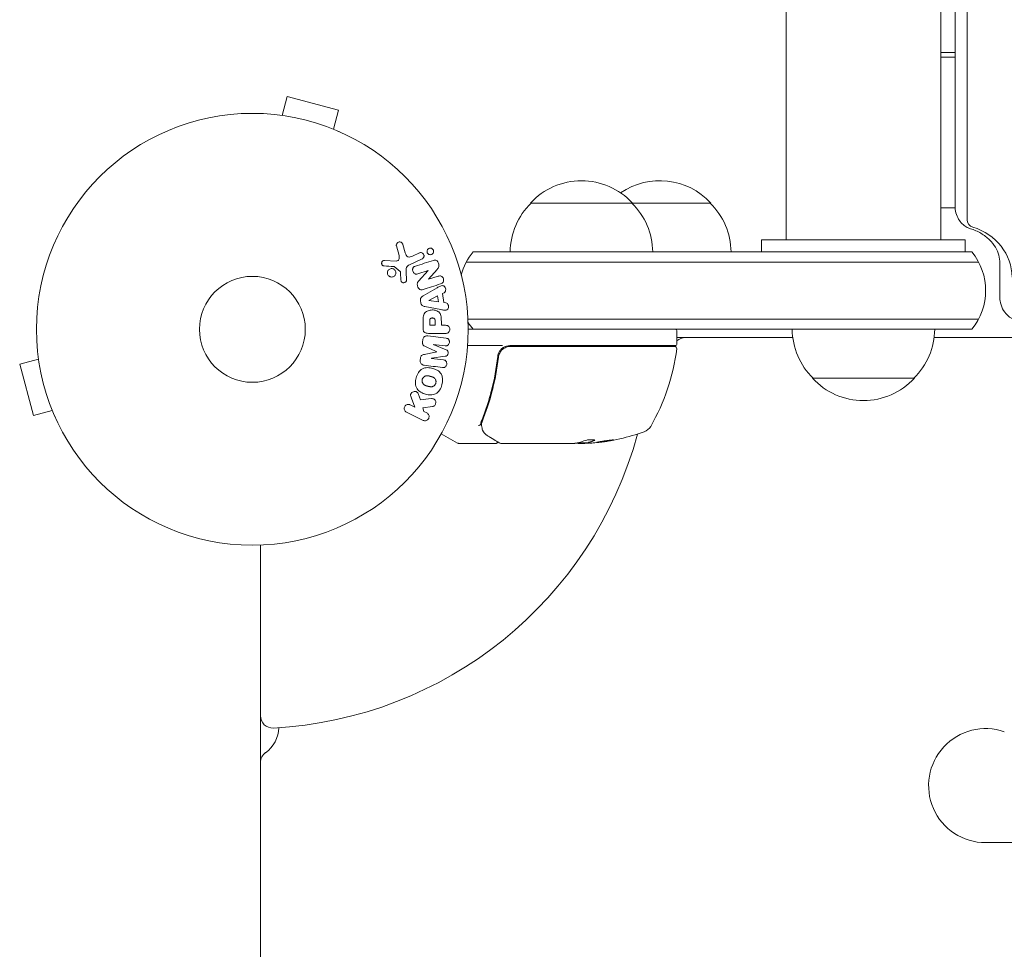
# Model space of a CAD drawing. Units: millimetres. Extents: x -3129 to 3357, y -3605 to 3242.
# Drawn here: x 861 to 1103, y -396 to -168 of the extents above; entities that cross this region are included whole.
import ezdxf

# ---------------------------------------------------------------- set-up
doc = ezdxf.new("R2010")
doc.units = ezdxf.units.MM
doc.header["$LTSCALE"] = 20
doc.layers.add('2d', color=230, linetype='Continuous')

msp = doc.modelspace()

# ---------------------------------------------------------------- linework, layer by layer
at = {"layer": '2d', "lineweight": 0}
for p, q in [((1049.66, -222.27), (1049.66, 498.82)), ((1087.66, -222.27), (1087.66, 498.82)), ((1091.14, 488.9), (1091.14, -213.99)), ((1094.14, -217.43), (1094.14, 485.45)), ((1087.66, -176.32), (1091.14, -176.32)), ((1087.66, -177.47), (1091.14, -177.47)), ((925.95, -191.78), (927.2, -187.14)), ((939.75, -190.51), (927.2, -187.14)), ((938.51, -195.15), (939.75, -190.51)), ((924.5, -191.6), (924.45, -191.59)), ((924.45, -191.59), (924.45, -191.59)), ((939.91, -195.73), (939.86, -195.71)), ((939.91, -195.73), (939.91, -195.73)), ((1031.16, -213.27), (986.92, -213.27)), ((1091.16, -214.43), (1087.66, -214.43)), ((1043.66, -222.27), (1043.66, -225.27)), ((1093.66, -222.27), (1043.66, -222.27)), ((1054.66, -222.27), (1054.66, -222.27)), ((1082.66, -222.27), (1082.66, -222.27)), ((1093.66, -222.27), (1093.66, -225.27)), ((953.97, -223.8), (954.64, -226.12)), ((956.17, -225.49), (955.58, -223.47)), ((957.19, -228.42), (960.31, -226.97)), ((959.62, -225.51), (957.91, -226.31)), ((1095.27, -225.27), (972.81, -225.27)), ((953.95, -227.51), (951.05, -227.38)), ((953.42, -228.89), (954.88, -230.07)), ((961.85, -231.99), (963.98, -229.55)), ((1096.93, -227.77), (971.15, -227.77)), ((1102.14, -236.35), (1102.14, -228.03)), ((955, -230.46), (955.09, -232.15)), ((956.45, -232.19), (956.37, -230.17)), ((959.25, -230.64), (961.78, -229.84)), ((961.79, -229.86), (959.42, -232.47)), ((961.78, -229.84), (961.79, -229.86)), ((964.24, -231.25), (961.85, -232)), ((961.85, -232), (961.85, -231.99)), ((964, -234.07), (960.53, -236.06)), ((964.09, -236.09), (961.93, -237.17)), ((964.33, -237.5), (964.09, -236.09)), ((965.28, -235.5), (965.71, -235.28)), ((965.64, -237.67), (965.28, -235.5)), ((959.89, -237.19), (959.99, -237.83)), ((960.97, -238.68), (964.89, -239.44)), ((961.93, -237.17), (961.93, -237.19)), ((961.93, -237.19), (964.33, -237.5)), ((966.13, -237.74), (965.64, -237.67)), ((960.53, -242.36), (960.53, -244.18)), ((962.18, -242.27), (962.18, -243.29)), ((962.18, -243.29), (963.49, -243.29)), ((963.49, -243.29), (963.49, -242.18)), ((965.02, -243.29), (965.02, -242.28)), ((966.04, -243.29), (965.02, -243.29)), ((971.56, -241.77), (1096.93, -241.77)), ((966.2, -246.45), (961.67, -245.9)), ((961.85, -245.27), (966.04, -245.27)), ((1095.27, -244.27), (971.62, -244.27)), ((1022.87, -247.77), (1022.87, -244.77)), ((1051.3, -246.27), (1022.87, -246.27)), ((1051.16, -244.27), (1086.16, -244.27)), ((1086.02, -246.27), (1516.3, -246.27)), ((960.44, -246.88), (960.39, -247.31)), ((963.05, -247.97), (965.97, -248.33)), ((963.05, -247.99), (963.05, -247.97)), ((966.19, -249.29), (963.05, -247.99)), ((980.03, -248.27), (971.47, -248.27)), ((1022.37, -248.27), (981.83, -248.27)), ((982.01, -248.47), (1022.31, -248.47)), ((865.93, -250.11), (865.94, -250.1)), ((865.93, -250.11), (865.95, -250.15)), ((959.89, -251.4), (959.84, -251.83)), ((962.63, -251.39), (966, -250.88)), ((962.63, -251.41), (962.63, -251.39)), ((965.54, -251.77), (962.63, -251.41)), ((963.95, -249.82), (963.95, -249.83)), ((978.92, -252.07), (978.92, -250.57)), ((866.13, -251.61), (861.49, -252.85)), ((861.49, -252.85), (864.86, -265.41)), ((978.92, -255.44), (978.92, -255.44)), ((1056.16, -256.27), (1081.16, -256.27)), ((959.89, -261.55), (959.38, -260.25)), ((958.54, -263.37), (957.35, -262.79)), ((957.67, -261.18), (958.54, -263.37)), ((960.44, -263.52), (962.81, -263.25)), ((869.49, -264.16), (864.86, -265.41)), ((870.06, -265.51), (870.07, -265.56)), ((870.07, -265.56), (870.08, -265.56)), ((956.46, -264.61), (960.55, -266.61)), ((960.7, -264.43), (960.44, -263.52)), ((961.44, -264.79), (960.7, -264.43)), ((965.01, -269.9), (969, -272.2)), ((978.42, -272.27), (969.25, -272.27)), ((997.63, -272.27), (979.62, -272.27)), ((1001.03, -272.17), (998.37, -272.17)), ((998.64, -272.27), (1000.22, -272.27)), ((1001.09, -272.04), (1001.09, -272.14)), ((920.62, -297.23), (920.62, -833.22)), ((1098.66, -370.27), (1153.66, -370.27))]:
    msp.add_line(p, q, dxfattribs=at)
for radius in [53, 13]:
    msp.add_circle((918.62, -244.27), radius, dxfattribs=at)
for centre, radius, start, end in [((999.42, -224.79), 17, 42.6679, 137.3321), ((1018.66, -224.79), 17, 42.6679, 124.4733), ((998.92, -225.46), 17, 134.1865, 179.3587), ((999.92, -225.46), 17, 0.6413, 45.8135), ((1019.16, -225.46), 17, 0.6413, 45.8135), ((984.42, -234.77), 15, 140.7035, 165.2134), ((1083.66, -234.77), 15, 320.7035, 39.2965), ((984.42, -234.77), 15, 211.2174, 219.2965), ((1022.37, -244.77), 0.5, 0, 90), ((1024.95, -249.27), 3, 90, 133.8969), ((1068.16, -244.08), 17, 180.6413, 225.8135), ((1069.16, -244.08), 17, 314.1865, 359.3587), ((981.83, -251.27), 3, 90, 120.1381), ((1013.49, -249.27), 3, 15.466, 19.4712), ((1016.07, -242.77), 8, 314.5613, 316.5675), ((1022.31, -248.97), 0.5, 353.0783, 90), ((1022.37, -247.77), 0.5, 270, 0), ((973.17, -243.01), 50, 329.8983, 353.0783), ((1068.66, -244.75), 17, 222.6679, 317.3321), ((1013.83, -266.58), 3, 289.8522, 329.8983), ((918.62, -244.27), 98, 273.017, 344.7999), ((997.87, -222.37), 50, 275.5775, 289.8522), ((969.25, -271.77), 0.5, 240, 270), ((997.87, -222.37), 49.9, 273.6279, 273.8135), ((923.62, -339.14), 3, 180, 273.017), ((917.12, -341.73), 8, 306.2215, 357.6456), ((1098.66, -356.27), 14, 70.8901, 270), ((923.62, -350.6), 3, 126.2215, 180)]:
    msp.add_arc(centre, radius, start, end, dxfattribs=at)
for centre, major_axis, ratio, start_param, end_param in [((1096.14, -217.43), (2, 0), 0.92388, 3.141593, 4.394565), ((1091.14, -231.48), (14, 0), 0.92388, 0, 1.252973), ((975.63, -268.82), (0.47, 0.172), 0.884978, 3.14158, 3.141593), ((975.68, -268.93), (0.441, 0.236), 0.925423, 3.141593, 3.141632), ((996.72, -222.37), (0, 49.98), 0.385779, 3.225551, 3.314276), ((997.54, -222.37), (0, 50), 0.886633, 3.212052, 3.229494), ((1001.79, -222.37), (0, 49.81), 0.438198, 3.111903, 3.184359), ((999.38, -222.37), (0, -49.87), 0.372483, 0.098846, 0.173016), ((999.38, -222.37), (0, 49.97), 0.372483, 3.24024, 3.314259)]:
    msp.add_ellipse(centre, major_axis=major_axis, ratio=ratio, start_param=start_param, end_param=end_param, dxfattribs=at)
for points, knots in [([(1094.91, -219.57), (1094.58, -219.47), (1094.24, -219.32), (1093.57, -218.92), (1093.23, -218.67), (1092.58, -218.03), (1092.28, -217.65), (1091.75, -216.76), (1091.53, -216.25), (1091.23, -215.16), (1091.14, -214.58), (1091.14, -213.99)], [1.88862, 1.88862, 1.88862, 1.88862, 2.139215, 2.139215, 2.389809, 2.389809, 2.640404, 2.640404, 2.890998, 2.890998, 3.141593, 3.141593, 3.141593, 3.141593]), ([(1102.14, -228.03), (1102.14, -227.38), (1102.06, -226.73), (1101.7, -225.43), (1101.42, -224.78), (1100.67, -223.5), (1100.18, -222.88), (1099, -221.71), (1098.31, -221.17), (1096.73, -220.24), (1095.85, -219.85), (1094.91, -219.57)], [0, 0, 0, 0, 0.250595, 0.250595, 0.501189, 0.501189, 0.751784, 0.751784, 1.002378, 1.002378, 1.252973, 1.252973, 1.252973, 1.252973]), ([(953.97, -223.8), (953.95, -223.73), (953.94, -223.66), (953.95, -223.59), (953.95, -223.53), (953.97, -223.46), (953.99, -223.4), (954.02, -223.3), (954.08, -223.21), (954.14, -223.14), (954.2, -223.06), (954.28, -222.99), (954.37, -222.94), (954.46, -222.88), (954.57, -222.84), (954.68, -222.83), (954.78, -222.82), (954.88, -222.83), (954.98, -222.85), (955.08, -222.87), (955.18, -222.92), (955.26, -222.98), (955.32, -223.02), (955.38, -223.07), (955.42, -223.13), (955.48, -223.21), (955.52, -223.3), (955.55, -223.38), (955.56, -223.41), (955.57, -223.44), (955.58, -223.47)], [0, 0, 0, 0, 0.078905, 0.078905, 0.078905, 0.156895, 0.156895, 0.156895, 0.278767, 0.278767, 0.278767, 0.402824, 0.402824, 0.402824, 0.540222, 0.540222, 0.540222, 0.661123, 0.661123, 0.661123, 0.781936, 0.781936, 0.781936, 0.864404, 0.864404, 0.864404, 0.968184, 0.968184, 0.968184, 1, 1, 1, 1]), ([(961.75, -225.72), (961.71, -225.69), (961.67, -225.64), (961.64, -225.6), (961.59, -225.53), (961.56, -225.45), (961.54, -225.37), (961.51, -225.29), (961.5, -225.22), (961.5, -225.14), (961.5, -225.06), (961.52, -224.98), (961.54, -224.91), (961.56, -224.83), (961.6, -224.76), (961.65, -224.69), (961.7, -224.61), (961.76, -224.55), (961.83, -224.5), (961.91, -224.44), (962, -224.39), (962.1, -224.37), (962.2, -224.34), (962.31, -224.33), (962.42, -224.34), (962.52, -224.36), (962.63, -224.39), (962.72, -224.45), (962.78, -224.48), (962.83, -224.52), (962.88, -224.57)], [0.5, 0.5, 0.5, 0.5, 0.5308264, 0.5308264, 0.5308264, 0.5764939, 0.5764939, 0.5764939, 0.619222, 0.619222, 0.619222, 0.6634255, 0.6634255, 0.6634255, 0.7123401, 0.7123401, 0.7123401, 0.7680844, 0.7680844, 0.7680844, 0.8308981, 0.8308981, 0.8308981, 0.8977418, 0.8977418, 0.8977418, 0.9621491, 0.9621491, 0.9621491, 1, 1, 1, 1]), ([(962.88, -224.57), (962.94, -224.62), (962.99, -224.69), (963.02, -224.76), (963.06, -224.83), (963.09, -224.9), (963.11, -224.98), (963.12, -225.06), (963.13, -225.14), (963.12, -225.21), (963.11, -225.29), (963.1, -225.37), (963.07, -225.44), (963.04, -225.52), (962.99, -225.59), (962.94, -225.66), (962.88, -225.73), (962.81, -225.79), (962.73, -225.84), (962.65, -225.89), (962.55, -225.93), (962.45, -225.94), (962.35, -225.96), (962.24, -225.96), (962.13, -225.93), (962.03, -225.91), (961.93, -225.87), (961.84, -225.8), (961.81, -225.78), (961.78, -225.75), (961.75, -225.72)], [0, 0, 0, 0, 0.0433665, 0.0433665, 0.0433665, 0.0868094, 0.0868094, 0.0868094, 0.1295054, 0.1295054, 0.1295054, 0.1746613, 0.1746613, 0.1746613, 0.2253036, 0.2253036, 0.2253036, 0.2831823, 0.2831823, 0.2831823, 0.3477345, 0.3477345, 0.3477345, 0.4147773, 0.4147773, 0.4147773, 0.4773892, 0.4773892, 0.4773892, 0.5, 0.5, 0.5, 0.5]), ([(953.95, -227.51), (954.04, -227.51), (954.13, -227.5), (954.21, -227.47), (954.29, -227.44), (954.36, -227.4), (954.42, -227.34), (954.48, -227.29), (954.52, -227.23), (954.55, -227.16), (954.61, -227.06), (954.65, -226.94), (954.67, -226.82), (954.7, -226.64), (954.7, -226.45), (954.67, -226.27), (954.66, -226.22), (954.65, -226.17), (954.64, -226.12)], [0, 0, 0, 0, 0.155271, 0.155271, 0.155271, 0.300602, 0.300602, 0.300602, 0.425017, 0.425017, 0.425017, 0.625972, 0.625972, 0.625972, 0.919161, 0.919161, 0.919161, 1, 1, 1, 1]), ([(956.17, -225.49), (956.23, -225.69), (956.29, -225.89), (956.49, -226.26), (956.64, -226.43), (957.01, -226.56), (957.2, -226.54), (957.57, -226.46), (957.74, -226.39), (957.91, -226.31)], [0, 0, 0, 0, 0.25, 0.25, 0.5, 0.5, 0.75, 0.75, 1, 1, 1, 1]), ([(959.62, -225.51), (959.72, -225.47), (959.82, -225.44), (959.92, -225.44), (960.02, -225.43), (960.13, -225.44), (960.23, -225.48), (960.32, -225.51), (960.42, -225.56), (960.49, -225.63), (960.56, -225.69), (960.62, -225.76), (960.67, -225.84), (960.71, -225.92), (960.74, -226), (960.75, -226.07), (960.77, -226.15), (960.78, -226.23), (960.77, -226.31), (960.76, -226.39), (960.74, -226.47), (960.71, -226.54), (960.68, -226.62), (960.64, -226.69), (960.59, -226.76), (960.53, -226.83), (960.46, -226.89), (960.38, -226.93), (960.35, -226.95), (960.33, -226.96), (960.31, -226.97)], [0, 0, 0, 0, 0.128283, 0.128283, 0.128283, 0.257197, 0.257197, 0.257197, 0.376438, 0.376438, 0.376438, 0.47937, 0.47937, 0.47937, 0.570293, 0.570293, 0.570293, 0.657943, 0.657943, 0.657943, 0.74995, 0.74995, 0.74995, 0.851832, 0.851832, 0.851832, 0.966572, 0.966572, 0.966572, 1, 1, 1, 1]), ([(963.1, -227.36), (963.34, -227.28), (963.61, -227.23), (964.07, -227.51), (964.21, -227.79), (964.41, -228.33), (964.46, -228.63), (964.32, -229.15), (964.15, -229.36), (963.98, -229.55)], [0, 0, 0, 0, 0.25, 0.25, 0.5, 0.5, 0.75, 0.75, 1, 1, 1, 1]), ([(951.01, -228.72), (950.93, -228.72), (950.84, -228.7), (950.76, -228.67), (950.7, -228.65), (950.64, -228.61), (950.59, -228.57), (950.54, -228.53), (950.49, -228.47), (950.46, -228.41), (950.42, -228.36), (950.39, -228.29), (950.38, -228.22), (950.36, -228.15), (950.35, -228.08), (950.36, -228.01), (950.36, -227.94), (950.38, -227.88), (950.4, -227.82), (950.43, -227.75), (950.46, -227.69), (950.51, -227.64), (950.56, -227.57), (950.62, -227.51), (950.69, -227.47), (950.77, -227.43), (950.85, -227.4), (950.93, -227.39), (950.97, -227.38), (951.01, -227.38), (951.05, -227.38)], [0, 0, 0, 0, 0.121966, 0.121966, 0.121966, 0.214779, 0.214779, 0.214779, 0.307643, 0.307643, 0.307643, 0.401902, 0.401902, 0.401902, 0.50199, 0.50199, 0.50199, 0.594015, 0.594015, 0.594015, 0.695052, 0.695052, 0.695052, 0.816614, 0.816614, 0.816614, 0.940808, 0.940808, 0.940808, 1, 1, 1, 1]), ([(952.29, -231.29), (952.23, -231.25), (952.17, -231.2), (952.11, -231.16), (952.03, -231.08), (951.96, -230.98), (951.9, -230.88), (951.85, -230.78), (951.82, -230.68), (951.8, -230.57), (951.78, -230.46), (951.78, -230.36), (951.8, -230.25), (951.81, -230.15), (951.85, -230.04), (951.89, -229.95), (951.94, -229.85), (952.01, -229.75), (952.08, -229.67), (952.17, -229.59), (952.27, -229.52), (952.37, -229.47), (952.48, -229.41), (952.61, -229.38), (952.73, -229.37), (952.86, -229.36), (952.99, -229.37), (953.11, -229.41), (953.2, -229.43), (953.28, -229.47), (953.36, -229.52)], [0.5, 0.5, 0.5, 0.5, 0.5325, 0.5325, 0.5325, 0.5843306, 0.5843306, 0.5843306, 0.6325858, 0.6325858, 0.6325858, 0.6798809, 0.6798809, 0.6798809, 0.7287596, 0.7287596, 0.7287596, 0.781079, 0.781079, 0.781079, 0.8376169, 0.8376169, 0.8376169, 0.8975665, 0.8975665, 0.8975665, 0.9583179, 0.9583179, 0.9583179, 1, 1, 1, 1]), ([(953.36, -229.52), (953.45, -229.57), (953.54, -229.64), (953.61, -229.73), (953.68, -229.81), (953.74, -229.91), (953.78, -230.01), (953.82, -230.11), (953.85, -230.22), (953.85, -230.32), (953.86, -230.43), (953.85, -230.54), (953.83, -230.64), (953.8, -230.75), (953.76, -230.85), (953.71, -230.94), (953.65, -231.04), (953.57, -231.12), (953.49, -231.19), (953.39, -231.27), (953.29, -231.33), (953.17, -231.37), (953.06, -231.42), (952.93, -231.44), (952.8, -231.44), (952.68, -231.43), (952.55, -231.41), (952.43, -231.36), (952.38, -231.34), (952.33, -231.31), (952.29, -231.29)], [0, 0, 0, 0, 0.0492127, 0.0492127, 0.0492127, 0.0985629, 0.0985629, 0.0985629, 0.1461901, 0.1461901, 0.1461901, 0.1936729, 0.1936729, 0.1936729, 0.2434261, 0.2434261, 0.2434261, 0.2970519, 0.2970519, 0.2970519, 0.3548805, 0.3548805, 0.3548805, 0.415485, 0.415485, 0.415485, 0.4757831, 0.4757831, 0.4757831, 0.5, 0.5, 0.5, 0.5]), ([(953.42, -228.89), (953.41, -228.87), (953.39, -228.86), (953.37, -228.86), (953.35, -228.85), (953.34, -228.85), (953.32, -228.85)], [0, 0, 0, 0, 0.529214, 0.529214, 0.529214, 1, 1, 1, 1]), ([(957.19, -228.42), (956.89, -228.56), (956.61, -228.77), (956.34, -229.42), (956.35, -229.8), (956.37, -230.17)], [0, 0, 0, 0, 0.5, 0.5, 1, 1, 1, 1]), ([(959.25, -230.64), (959.11, -230.68), (958.96, -230.72), (958.81, -230.72), (958.74, -230.72), (958.66, -230.7), (958.59, -230.68), (958.51, -230.65), (958.44, -230.6), (958.38, -230.55), (958.3, -230.48), (958.23, -230.4), (958.17, -230.31), (958.1, -230.2), (958.05, -230.07), (958.01, -229.94), (957.98, -229.81), (957.96, -229.67), (957.97, -229.54), (957.97, -229.45), (957.99, -229.35), (958.02, -229.26), (958.05, -229.19), (958.08, -229.12), (958.13, -229.06), (958.19, -228.99), (958.27, -228.94), (958.34, -228.89), (958.44, -228.83), (958.55, -228.79), (958.66, -228.76)], [0, 0, 0, 0, 0.149047, 0.149047, 0.149047, 0.224258, 0.224258, 0.224258, 0.300011, 0.300011, 0.300011, 0.394683, 0.394683, 0.394683, 0.514913, 0.514913, 0.514913, 0.635701, 0.635701, 0.635701, 0.72283, 0.72283, 0.72283, 0.796261, 0.796261, 0.796261, 0.886016, 0.886016, 0.886016, 1, 1, 1, 1]), ([(955, -230.46), (955, -230.42), (955, -230.38), (954.99, -230.34), (954.99, -230.3), (954.98, -230.25), (954.97, -230.2), (954.96, -230.17), (954.95, -230.14), (954.93, -230.12), (954.91, -230.1), (954.9, -230.08), (954.88, -230.07)], [0, 0, 0, 0, 0.271486, 0.271486, 0.271486, 0.613888, 0.613888, 0.613888, 0.826923, 0.826923, 0.826923, 1, 1, 1, 1]), ([(964.24, -231.25), (964.48, -231.18), (964.74, -231.13), (965.23, -231.34), (965.43, -231.59), (965.61, -232.15), (965.6, -232.47), (965.32, -232.94), (965.07, -233.05), (964.83, -233.13)], [0, 0, 0, 0, 0.25, 0.25, 0.5, 0.5, 0.75, 0.75, 1, 1, 1, 1]), ([(956.45, -232.19), (956.45, -232.25), (956.44, -232.31), (956.43, -232.36), (956.41, -232.42), (956.38, -232.47), (956.35, -232.52), (956.3, -232.59), (956.24, -232.65), (956.17, -232.7), (956.11, -232.75), (956.03, -232.79), (955.95, -232.82), (955.86, -232.84), (955.77, -232.85), (955.68, -232.84), (955.6, -232.82), (955.52, -232.8), (955.45, -232.76), (955.38, -232.72), (955.31, -232.67), (955.25, -232.6), (955.21, -232.56), (955.18, -232.51), (955.15, -232.45), (955.12, -232.38), (955.11, -232.3), (955.1, -232.23), (955.1, -232.2), (955.09, -232.18), (955.09, -232.15)], [0, 0, 0, 0, 0.082221, 0.082221, 0.082221, 0.163511, 0.163511, 0.163511, 0.287426, 0.287426, 0.287426, 0.413061, 0.413061, 0.413061, 0.546586, 0.546586, 0.546586, 0.661904, 0.661904, 0.661904, 0.780544, 0.780544, 0.780544, 0.862621, 0.862621, 0.862621, 0.966358, 0.966358, 0.966358, 1, 1, 1, 1]), ([(960.54, -234.48), (960.4, -234.53), (960.24, -234.56), (960.09, -234.57), (960.01, -234.57), (959.92, -234.56), (959.85, -234.53), (959.77, -234.5), (959.69, -234.46), (959.62, -234.4), (959.54, -234.33), (959.47, -234.24), (959.41, -234.15), (959.3, -233.99), (959.23, -233.82), (959.17, -233.63), (959.14, -233.5), (959.11, -233.37), (959.1, -233.23), (959.1, -233.13), (959.11, -233.03), (959.14, -232.94), (959.16, -232.84), (959.21, -232.75), (959.26, -232.67), (959.3, -232.6), (959.36, -232.53), (959.42, -232.47)], [0, 0, 0, 0, 0.1575, 0.1575, 0.1575, 0.241033, 0.241033, 0.241033, 0.325709, 0.325709, 0.325709, 0.429473, 0.429473, 0.429473, 0.603377, 0.603377, 0.603377, 0.728155, 0.728155, 0.728155, 0.821685, 0.821685, 0.821685, 0.914881, 0.914881, 0.914881, 1, 1, 1, 1]), ([(964, -234.07), (964.25, -233.93), (964.51, -233.78), (965.05, -233.55), (965.35, -233.5), (965.9, -233.77), (966.07, -234.12), (966.11, -234.79), (965.98, -235.14), (965.71, -235.28)], [0, 0, 0, 0, 0.25, 0.25, 0.5, 0.5, 0.75, 0.75, 1, 1, 1, 1]), ([(959.89, -237.19), (959.87, -237.09), (959.87, -236.98), (959.88, -236.88), (959.89, -236.78), (959.92, -236.68), (959.97, -236.59), (960.01, -236.51), (960.06, -236.43), (960.12, -236.37), (960.24, -236.24), (960.38, -236.15), (960.53, -236.06)], [0, 0, 0, 0, 0.210571, 0.210571, 0.210571, 0.422328, 0.422328, 0.422328, 0.621156, 0.621156, 0.621156, 1, 1, 1, 1]), ([(1107.14, -242.11), (1106.84, -242.11), (1106.54, -242.08), (1105.89, -241.93), (1105.54, -241.81), (1104.77, -241.42), (1104.34, -241.13), (1103.53, -240.34), (1103.14, -239.84), (1102.53, -238.66), (1102.31, -237.97), (1102.17, -236.96), (1102.14, -236.65), (1102.14, -236.35)], [1.570796, 1.570796, 1.570796, 1.570796, 1.806873, 1.806873, 2.068797, 2.068797, 2.382957, 2.382957, 2.697116, 2.697116, 3.011275, 3.011275, 3.141593, 3.141593, 3.141593, 3.141593]), ([(960.97, -238.68), (960.85, -238.66), (960.74, -238.64), (960.63, -238.6), (960.52, -238.56), (960.42, -238.5), (960.32, -238.42), (960.25, -238.36), (960.19, -238.29), (960.13, -238.21), (960.08, -238.13), (960.04, -238.03), (960.02, -237.94), (960.01, -237.9), (960, -237.87), (959.99, -237.83)], [0, 0, 0, 0, 0.258514, 0.258514, 0.258514, 0.521139, 0.521139, 0.521139, 0.723781, 0.723781, 0.723781, 0.926502, 0.926502, 0.926502, 1, 1, 1, 1]), ([(966.13, -237.74), (966.42, -237.78), (966.66, -238.07), (966.79, -238.56), (966.81, -238.73), (966.76, -239.06), (966.69, -239.21), (966.36, -239.54), (966.05, -239.59), (965.47, -239.55), (965.18, -239.49), (964.89, -239.44)], [0, 0, 0, 0, 0.25, 0.25, 0.375, 0.375, 0.5, 0.5, 0.75, 0.75, 1, 1, 1, 1]), ([(960.53, -242.36), (960.53, -241.99), (960.54, -241.62), (960.64, -240.89), (960.75, -240.53), (961.19, -239.98), (961.49, -239.81), (962.1, -239.58), (962.42, -239.52), (963.07, -239.51), (963.39, -239.56), (964.02, -239.77), (964.32, -239.93), (964.79, -240.45), (964.91, -240.81), (965.01, -241.54), (965.02, -241.91), (965.02, -242.28)], [0, 0, 0, 0, 0.125, 0.125, 0.25, 0.25, 0.375, 0.375, 0.5, 0.5, 0.625, 0.625, 0.75, 0.75, 0.875, 0.875, 1, 1, 1, 1]), ([(962.18, -242.27), (962.18, -242.24), (962.18, -242.2), (962.18, -242.15), (962.18, -242.14), (962.18, -242.13), (962.18, -242.12), (962.18, -242.12), (962.18, -242.09), (962.18, -242.05), (962.19, -242.01), (962.19, -241.99), (962.19, -241.98), (962.19, -241.97), (962.19, -241.94), (962.2, -241.9), (962.21, -241.86), (962.21, -241.84), (962.22, -241.83), (962.24, -241.77), (962.26, -241.72), (962.3, -241.67), (962.32, -241.64), (962.35, -241.62), (962.37, -241.61), (962.38, -241.6), (962.41, -241.58), (962.44, -241.57), (962.47, -241.55), (962.5, -241.54), (962.51, -241.54), (962.54, -241.53), (962.56, -241.52), (962.6, -241.51), (962.63, -241.51), (962.69, -241.5), (962.74, -241.49), (962.81, -241.49), (962.83, -241.49), (962.87, -241.49), (962.89, -241.49), (962.94, -241.5), (962.98, -241.5), (963.01, -241.51), (963.03, -241.51), (963.04, -241.51), (963.08, -241.52), (963.11, -241.53), (963.14, -241.54), (963.16, -241.55), (963.17, -241.55), (963.2, -241.56), (963.24, -241.58), (963.27, -241.6), (963.28, -241.61), (963.29, -241.62), (963.32, -241.64), (963.34, -241.66), (963.37, -241.69), (963.38, -241.71), (963.41, -241.75), (963.42, -241.79), (963.44, -241.82), (963.45, -241.85), (963.45, -241.86), (963.46, -241.9), (963.47, -241.93), (963.47, -241.97), (963.48, -242), (963.48, -242.01), (963.49, -242.07), (963.49, -242.12), (963.49, -242.18)], [0, 0, 0, 0, 0.03125, 0.046875, 0.054688, 0.058594, 0.058594, 0.0625, 0.0625, 0.09375, 0.109375, 0.117188, 0.117188, 0.125, 0.125, 0.15625, 0.171875, 0.171875, 0.1875, 0.1875, 0.25, 0.25, 0.28125, 0.296875, 0.296875, 0.3125, 0.3125, 0.34375, 0.359375, 0.359375, 0.375, 0.375, 0.40625, 0.40625, 0.4375, 0.4375, 0.5, 0.5, 0.53125, 0.53125, 0.5625, 0.5625, 0.59375, 0.609375, 0.609375, 0.625, 0.625, 0.65625, 0.671875, 0.671875, 0.6875, 0.6875, 0.71875, 0.734375, 0.734375, 0.75, 0.75, 0.78125, 0.78125, 0.8125, 0.8125, 0.84375, 0.859375, 0.859375, 0.875, 0.875, 0.90625, 0.921875, 0.921875, 0.9375, 0.9375, 1, 1, 1, 1]), ([(966.04, -243.29), (966.19, -243.29), (966.35, -243.31), (966.5, -243.36), (966.59, -243.39), (966.68, -243.43), (966.76, -243.5), (966.83, -243.56), (966.9, -243.64), (966.96, -243.74), (967.01, -243.83), (967.06, -243.93), (967.08, -244.04), (967.11, -244.14), (967.12, -244.26), (967.11, -244.37), (967.1, -244.47), (967.08, -244.56), (967.04, -244.65), (967.01, -244.75), (966.96, -244.84), (966.89, -244.92), (966.83, -245), (966.75, -245.07), (966.66, -245.13), (966.58, -245.18), (966.49, -245.21), (966.4, -245.23), (966.28, -245.26), (966.16, -245.27), (966.04, -245.27)], [0, 0, 0, 0, 0.150582, 0.150582, 0.150582, 0.244297, 0.244297, 0.244297, 0.338108, 0.338108, 0.338108, 0.43157, 0.43157, 0.43157, 0.526276, 0.526276, 0.526276, 0.608642, 0.608642, 0.608642, 0.696468, 0.696468, 0.696468, 0.792269, 0.792269, 0.792269, 0.881826, 0.881826, 0.881826, 1, 1, 1, 1]), ([(960.44, -246.88), (960.46, -246.75), (960.49, -246.62), (960.55, -246.5), (960.6, -246.38), (960.67, -246.27), (960.76, -246.18), (960.84, -246.1), (960.94, -246.03), (961.03, -245.98), (961.13, -245.94), (961.24, -245.91), (961.34, -245.9), (961.45, -245.88), (961.56, -245.89), (961.67, -245.9)], [0, 0, 0, 0, 0.211935, 0.211935, 0.211935, 0.42554, 0.42554, 0.42554, 0.616183, 0.616183, 0.616183, 0.804578, 0.804578, 0.804578, 1, 1, 1, 1]), ([(961.85, -245.27), (961.66, -245.27), (961.46, -245.25), (961.27, -245.2), (961.16, -245.18), (961.06, -245.14), (960.96, -245.08), (960.88, -245.03), (960.81, -244.97), (960.75, -244.9), (960.69, -244.83), (960.64, -244.74), (960.61, -244.65), (960.56, -244.54), (960.54, -244.42), (960.53, -244.3), (960.53, -244.26), (960.53, -244.22), (960.53, -244.18)], [0, 0, 0, 0, 0.31317, 0.31317, 0.31317, 0.49167, 0.49167, 0.49167, 0.632378, 0.632378, 0.632378, 0.773792, 0.773792, 0.773792, 0.946691, 0.946691, 0.946691, 1, 1, 1, 1]), ([(966.2, -246.45), (966.33, -246.47), (966.47, -246.5), (966.59, -246.56), (966.67, -246.6), (966.73, -246.66), (966.79, -246.72), (966.84, -246.78), (966.89, -246.86), (966.92, -246.94), (966.96, -247.03), (966.98, -247.12), (967, -247.21), (967.01, -247.32), (967.01, -247.43), (966.99, -247.54), (966.98, -247.64), (966.94, -247.75), (966.9, -247.84), (966.85, -247.94), (966.79, -248.03), (966.72, -248.1), (966.65, -248.18), (966.56, -248.24), (966.47, -248.28), (966.39, -248.31), (966.31, -248.33), (966.23, -248.33), (966.14, -248.34), (966.05, -248.34), (965.97, -248.33)], [0, 0, 0, 0, 0.149412, 0.149412, 0.149412, 0.234669, 0.234669, 0.234669, 0.319552, 0.319552, 0.319552, 0.409122, 0.409122, 0.409122, 0.510496, 0.510496, 0.510496, 0.610839, 0.610839, 0.610839, 0.713767, 0.713767, 0.713767, 0.817551, 0.817551, 0.817551, 0.907085, 0.907085, 0.907085, 1, 1, 1, 1]), ([(961.1, -248.48), (960.99, -248.42), (960.87, -248.37), (960.76, -248.3), (960.69, -248.25), (960.61, -248.2), (960.55, -248.12), (960.5, -248.07), (960.46, -248), (960.44, -247.93), (960.4, -247.85), (960.39, -247.75), (960.38, -247.66), (960.37, -247.54), (960.38, -247.43), (960.39, -247.31)], [0, 0, 0, 0, 0.262214, 0.262214, 0.262214, 0.45352, 0.45352, 0.45352, 0.59911, 0.59911, 0.59911, 0.778355, 0.778355, 0.778355, 1, 1, 1, 1]), ([(980.33, -248.68), (980.12, -248.79), (979.94, -248.93), (979.59, -249.26), (979.44, -249.44), (979.19, -249.83), (979.08, -250.05), (978.93, -250.48), (978.88, -250.71), (978.85, -250.94)], [0.001588216, 0.001588216, 0.001588216, 0.001588216, 0.002301357, 0.002301357, 0.003014498, 0.003014498, 0.003727639, 0.003727639, 0.004440779, 0.004440779, 0.004440779, 0.004440779]), ([(979.03, -251.13), (979.05, -250.95), (979.09, -250.77), (979.19, -250.43), (979.26, -250.26), (979.43, -249.93), (979.53, -249.78), (979.75, -249.49), (979.87, -249.36), (980.14, -249.12), (980.29, -249.01), (980.6, -248.82), (980.77, -248.73), (981.11, -248.6), (981.28, -248.55), (981.64, -248.49), (981.83, -248.47), (982.01, -248.47)], [0, 0, 0, 0, 0.000545643, 0.000545643, 0.001091287, 0.001091287, 0.00163693, 0.00163693, 0.002182574, 0.002182574, 0.002728217, 0.002728217, 0.003273861, 0.003273861, 0.003819504, 0.003819504, 0.004365148, 0.004365148, 0.004365148, 0.004365148]), ([(959.89, -251.4), (959.9, -251.27), (959.93, -251.13), (959.98, -251), (960.01, -250.92), (960.05, -250.85), (960.1, -250.78), (960.15, -250.72), (960.21, -250.67), (960.28, -250.63), (960.4, -250.55), (960.54, -250.51), (960.67, -250.48), (960.73, -250.47), (960.79, -250.45), (960.86, -250.44)], [0, 0, 0, 0, 0.262144, 0.262144, 0.262144, 0.418954, 0.418954, 0.418954, 0.577827, 0.577827, 0.577827, 0.864518, 0.864518, 0.864518, 1, 1, 1, 1]), ([(966.19, -249.29), (966.35, -249.36), (966.5, -249.44), (966.69, -249.75), (966.69, -249.96), (966.65, -250.35), (966.59, -250.55), (966.34, -250.81), (966.16, -250.86), (966, -250.88)], [0, 0, 0, 0, 0.25, 0.25, 0.5, 0.5, 0.75, 0.75, 1, 1, 1, 1]), ([(978.85, -250.94), (978.53, -253.83), (978.02, -256.6), (977, -260.59), (976.61, -261.9), (975.98, -263.82), (975.76, -264.45), (975.31, -265.7), (975.07, -266.32), (974.82, -266.93)], [0, 0, 0, 0, 0.00868805, 0.00868805, 0.01303207, 0.01303207, 0.01520408, 0.01520408, 0.0173761, 0.0173761, 0.0173761, 0.0173761]), ([(975.03, -266.94), (976, -264.54), (976.83, -262.03), (977.84, -258.09), (978.14, -256.74), (978.53, -254.67), (978.64, -253.97), (978.86, -252.56), (978.95, -251.85), (979.03, -251.13)], [0, 0, 0, 0, 0.00862373, 0.00862373, 0.0129356, 0.0129356, 0.01509153, 0.01509153, 0.01724746, 0.01724746, 0.01724746, 0.01724746]), ([(979.2, -250.43), (979.2, -250.42), (979.2, -250.42), (979.2, -250.42), (979.2, -250.42), (979.2, -250.41), (979.2, -250.41), (979.21, -250.4), (979.21, -250.39), (979.22, -250.37), (979.23, -250.35), (979.24, -250.33)], [0.1786321, 0.1786321, 0.1786321, 0.1786321, 0.2027398, 0.2027398, 0.2141563, 0.2141563, 0.2394263, 0.2394263, 0.3068136, 0.3068136, 0.4865298, 0.4865298, 0.4865298, 0.4865298]), ([(958.83, -256.17), (958.95, -255.71), (959.14, -255.27), (959.65, -254.48), (959.99, -254.15), (960.78, -253.75), (961.22, -253.68), (962.06, -253.68), (962.47, -253.74), (963.27, -253.96), (963.66, -254.12), (964.38, -254.54), (964.71, -254.82), (965.43, -255.93), (965.41, -256.97), (965.17, -257.88)], [0, 0, 0, 0, 0.0625, 0.0625, 0.125, 0.125, 0.1875, 0.1875, 0.25, 0.25, 0.3125, 0.3125, 0.375, 0.375, 0.5, 0.5, 0.5, 0.5]), ([(960.79, -253.08), (960.64, -253.06), (960.49, -253.02), (960.36, -252.95), (960.26, -252.9), (960.17, -252.83), (960.09, -252.75), (960.01, -252.66), (959.95, -252.56), (959.91, -252.45), (959.86, -252.34), (959.84, -252.23), (959.83, -252.11), (959.82, -252.02), (959.82, -251.92), (959.84, -251.83)], [0, 0, 0, 0, 0.270608, 0.270608, 0.270608, 0.467141, 0.467141, 0.467141, 0.66447, 0.66447, 0.66447, 0.851846, 0.851846, 0.851846, 1, 1, 1, 1]), ([(965.54, -251.77), (965.68, -251.78), (965.82, -251.81), (965.94, -251.88), (966.02, -251.92), (966.08, -251.98), (966.14, -252.05), (966.2, -252.12), (966.24, -252.2), (966.28, -252.28), (966.31, -252.38), (966.34, -252.48), (966.35, -252.58), (966.36, -252.69), (966.35, -252.81), (966.33, -252.92), (966.31, -253.02), (966.27, -253.12), (966.22, -253.22), (966.16, -253.31), (966.1, -253.4), (966.02, -253.47), (965.95, -253.53), (965.86, -253.58), (965.78, -253.61), (965.68, -253.64), (965.58, -253.65), (965.48, -253.65), (965.42, -253.65), (965.37, -253.64), (965.31, -253.64)], [0, 0, 0, 0, 0.149557, 0.149557, 0.149557, 0.240892, 0.240892, 0.240892, 0.331834, 0.331834, 0.331834, 0.428634, 0.428634, 0.428634, 0.53396, 0.53396, 0.53396, 0.633918, 0.633918, 0.633918, 0.73669, 0.73669, 0.73669, 0.833499, 0.833499, 0.833499, 0.94118, 0.94118, 0.94118, 1, 1, 1, 1]), ([(965.17, -257.88), (965.05, -258.34), (964.86, -258.78), (964.35, -259.57), (964, -259.9), (963.22, -260.29), (962.79, -260.36), (961.96, -260.37), (961.54, -260.3), (960.75, -260.09), (960.36, -259.94), (959.64, -259.51), (959.3, -259.23), (958.82, -258.5), (958.69, -258.04), (958.64, -257.11), (958.71, -256.63), (958.83, -256.17)], [0.5, 0.5, 0.5, 0.5, 0.5625, 0.5625, 0.625, 0.625, 0.6875, 0.6875, 0.75, 0.75, 0.8125, 0.8125, 0.875, 0.875, 0.9375, 0.9375, 1, 1, 1, 1]), ([(960.33, -256.57), (960.34, -256.52), (960.36, -256.47), (960.4, -256.37), (960.43, -256.32), (960.48, -256.23), (960.51, -256.18), (960.58, -256.1), (960.62, -256.06), (960.73, -255.94), (960.82, -255.88), (960.95, -255.8), (961.02, -255.77), (961.09, -255.74), (961.14, -255.72), (961.17, -255.72), (961.24, -255.7), (961.31, -255.68), (961.39, -255.67), (961.43, -255.67), (961.46, -255.67), (961.47, -255.67), (961.53, -255.67), (961.6, -255.67), (961.68, -255.68), (961.72, -255.68), (961.75, -255.68), (961.76, -255.69), (961.81, -255.69), (961.88, -255.71), (961.97, -255.72), (962.01, -255.73), (962.03, -255.74), (962.04, -255.74), (962.05, -255.74), (962.08, -255.75), (962.11, -255.76), (962.15, -255.77), (962.17, -255.77), (962.18, -255.78), (962.19, -255.78), (962.21, -255.78), (962.23, -255.79), (962.27, -255.8), (962.3, -255.81), (962.32, -255.81), (962.37, -255.83), (962.41, -255.84), (962.45, -255.85), (962.46, -255.85), (962.47, -255.85), (962.47, -255.85), (962.5, -255.86), (962.54, -255.87), (962.57, -255.88), (962.59, -255.89), (962.6, -255.89), (962.67, -255.91), (962.74, -255.93), (962.82, -255.96), (962.85, -255.97), (962.87, -255.98), (962.88, -255.99), (962.94, -256.01), (963, -256.04), (963.08, -256.08), (963.11, -256.1), (963.13, -256.11), (963.13, -256.12), (963.19, -256.15), (963.23, -256.18), (963.3, -256.24), (963.34, -256.27), (963.44, -256.38), (963.5, -256.46), (963.57, -256.59), (963.6, -256.64), (963.64, -256.73), (963.65, -256.78), (963.68, -256.89), (963.7, -256.96), (963.71, -257.04), (963.71, -257.1), (963.71, -257.12), (963.71, -257.26), (963.7, -257.37), (963.67, -257.48)], [0, 0, 0, 0, 0.0156406, 0.0156406, 0.0312813, 0.0312813, 0.0469219, 0.0469219, 0.0625626, 0.0625626, 0.0938438, 0.0938438, 0.1094845, 0.1173048, 0.1173048, 0.1251251, 0.1251251, 0.1407658, 0.1485861, 0.1524962, 0.1524962, 0.1564064, 0.1564064, 0.172047, 0.1798674, 0.1837775, 0.1837775, 0.1876877, 0.1876877, 0.2033283, 0.2111486, 0.2150588, 0.2170139, 0.2170139, 0.218969, 0.218969, 0.2267893, 0.2306994, 0.2326545, 0.2326545, 0.2346096, 0.2346096, 0.2424299, 0.2463401, 0.2463401, 0.2502502, 0.2502502, 0.2580706, 0.2619807, 0.2639358, 0.2639358, 0.2658909, 0.2658909, 0.2737112, 0.2776214, 0.2776214, 0.2815315, 0.2815315, 0.2971722, 0.3049925, 0.3089026, 0.3089026, 0.3128128, 0.3128128, 0.3284534, 0.3362738, 0.3401839, 0.3401839, 0.3440941, 0.3440941, 0.3597347, 0.3597347, 0.3753754, 0.3753754, 0.4066566, 0.4066566, 0.4222973, 0.4222973, 0.4379379, 0.4379379, 0.4535785, 0.4613989, 0.4613989, 0.4692192, 0.4692192, 0.5005005, 0.5005005, 0.5005005, 0.5005005]), ([(963.67, -257.48), (963.66, -257.53), (963.63, -257.61), (963.59, -257.68), (963.57, -257.73), (963.55, -257.75), (963.51, -257.82), (963.48, -257.87), (963.41, -257.95), (963.38, -257.99), (963.26, -258.1), (963.18, -258.16), (963.04, -258.24), (963, -258.26), (962.91, -258.3), (962.86, -258.32), (962.77, -258.35), (962.7, -258.36), (962.61, -258.37), (962.57, -258.37), (962.55, -258.37), (962.53, -258.37), (962.48, -258.38), (962.41, -258.37), (962.32, -258.37), (962.29, -258.36), (962.26, -258.36), (962.25, -258.36), (962.19, -258.35), (962.13, -258.34), (962.04, -258.32), (962, -258.31), (961.98, -258.31), (961.96, -258.3), (961.93, -258.3), (961.9, -258.29), (961.86, -258.28), (961.84, -258.27), (961.83, -258.27), (961.82, -258.27), (961.79, -258.26), (961.74, -258.25), (961.64, -258.22), (961.59, -258.21), (961.56, -258.2), (961.55, -258.2), (961.54, -258.19), (961.54, -258.19), (961.51, -258.18), (961.47, -258.17), (961.43, -258.16), (961.42, -258.16), (961.41, -258.16), (961.4, -258.15), (961.34, -258.14), (961.27, -258.11), (961.19, -258.09), (961.16, -258.07), (961.14, -258.07), (961.13, -258.06), (961.07, -258.04), (961.01, -258.01), (960.93, -257.97), (960.9, -257.95), (960.88, -257.94), (960.87, -257.93), (960.82, -257.9), (960.78, -257.87), (960.7, -257.81), (960.67, -257.78), (960.56, -257.67), (960.51, -257.59), (960.43, -257.46), (960.41, -257.41), (960.37, -257.32), (960.35, -257.27), (960.32, -257.16), (960.3, -257.09), (960.29, -257.01), (960.29, -256.95), (960.29, -256.93), (960.29, -256.79), (960.3, -256.68), (960.33, -256.57)], [0.5005005, 0.5005005, 0.5005005, 0.5005005, 0.5161098, 0.5239145, 0.5239145, 0.5317192, 0.5317192, 0.5473285, 0.5473285, 0.5629379, 0.5629379, 0.5941566, 0.5941566, 0.609766, 0.609766, 0.6253754, 0.6253754, 0.6409847, 0.6487894, 0.6526917, 0.6526917, 0.6565941, 0.6565941, 0.6722034, 0.6800081, 0.6839105, 0.6839105, 0.6878128, 0.6878128, 0.7034222, 0.7112268, 0.7151292, 0.7151292, 0.7190315, 0.7190315, 0.7268362, 0.7307385, 0.7326897, 0.7326897, 0.7346409, 0.7346409, 0.7502502, 0.7502502, 0.7580549, 0.7619573, 0.7639084, 0.7639084, 0.7658596, 0.7658596, 0.7736643, 0.7775666, 0.7795178, 0.7795178, 0.781469, 0.781469, 0.7970783, 0.804883, 0.8087853, 0.8087853, 0.8126877, 0.8126877, 0.828297, 0.8361017, 0.8400041, 0.8400041, 0.8439064, 0.8439064, 0.8595158, 0.8595158, 0.8751251, 0.8751251, 0.9063438, 0.9063438, 0.9219532, 0.9219532, 0.9375626, 0.9375626, 0.9531719, 0.9609766, 0.9609766, 0.9687813, 0.9687813, 1, 1, 1, 1]), ([(957.67, -261.18), (957.61, -261), (957.54, -260.83), (957.5, -260.64), (957.48, -260.56), (957.47, -260.48), (957.47, -260.4), (957.47, -260.33), (957.48, -260.26), (957.5, -260.19), (957.52, -260.12), (957.55, -260.06), (957.59, -260), (957.64, -259.92), (957.71, -259.86), (957.79, -259.8), (957.9, -259.71), (958.02, -259.64), (958.15, -259.6), (958.28, -259.55), (958.41, -259.52), (958.55, -259.52), (958.64, -259.52), (958.74, -259.53), (958.83, -259.56), (958.9, -259.58), (958.97, -259.62), (959.03, -259.67), (959.1, -259.73), (959.16, -259.81), (959.21, -259.89), (959.28, -260), (959.33, -260.13), (959.38, -260.25)], [0, 0, 0, 0, 0.15747, 0.15747, 0.15747, 0.224864, 0.224864, 0.224864, 0.280831, 0.280831, 0.280831, 0.337178, 0.337178, 0.337178, 0.4143, 0.4143, 0.4143, 0.530418, 0.530418, 0.530418, 0.649048, 0.649048, 0.649048, 0.732954, 0.732954, 0.732954, 0.801253, 0.801253, 0.801253, 0.885427, 0.885427, 0.885427, 1, 1, 1, 1]), ([(956.46, -264.61), (956.35, -264.55), (956.24, -264.48), (956.16, -264.38), (956.07, -264.29), (956, -264.18), (955.96, -264.05), (955.91, -263.94), (955.89, -263.81), (955.89, -263.68), (955.89, -263.57), (955.91, -263.45), (955.95, -263.35), (955.99, -263.25), (956.04, -263.15), (956.11, -263.07), (956.17, -262.99), (956.24, -262.92), (956.33, -262.87), (956.41, -262.81), (956.5, -262.76), (956.6, -262.73), (956.7, -262.7), (956.81, -262.69), (956.91, -262.69), (957.03, -262.69), (957.14, -262.71), (957.25, -262.75), (957.28, -262.76), (957.32, -262.77), (957.35, -262.79)], [0, 0, 0, 0, 0.125499, 0.125499, 0.125499, 0.251629, 0.251629, 0.251629, 0.369238, 0.369238, 0.369238, 0.472705, 0.472705, 0.472705, 0.56563, 0.56563, 0.56563, 0.655478, 0.655478, 0.655478, 0.749078, 0.749078, 0.749078, 0.851455, 0.851455, 0.851455, 0.96528, 0.96528, 0.96528, 1, 1, 1, 1]), ([(962.57, -261.28), (962.7, -261.27), (962.84, -261.27), (962.97, -261.3), (963.07, -261.32), (963.17, -261.36), (963.25, -261.42), (963.34, -261.49), (963.41, -261.56), (963.47, -261.65), (963.54, -261.75), (963.6, -261.87), (963.63, -261.99), (963.66, -262.11), (963.66, -262.23), (963.65, -262.35), (963.63, -262.46), (963.6, -262.56), (963.56, -262.66), (963.52, -262.76), (963.46, -262.86), (963.39, -262.94), (963.32, -263.02), (963.23, -263.09), (963.14, -263.14), (963.06, -263.19), (962.98, -263.22), (962.89, -263.24), (962.86, -263.24), (962.84, -263.25), (962.81, -263.25)], [0, 0, 0, 0, 0.137001, 0.137001, 0.137001, 0.246393, 0.246393, 0.246393, 0.354986, 0.354986, 0.354986, 0.477177, 0.477177, 0.477177, 0.591071, 0.591071, 0.591071, 0.686744, 0.686744, 0.686744, 0.786579, 0.786579, 0.786579, 0.884953, 0.884953, 0.884953, 0.973899, 0.973899, 0.973899, 1, 1, 1, 1]), ([(961.44, -264.79), (961.67, -264.9), (961.84, -265.08), (962.04, -265.57), (962.03, -265.88), (961.79, -266.39), (961.55, -266.59), (961.04, -266.74), (960.78, -266.72), (960.55, -266.61)], [0, 0, 0, 0, 0.25, 0.25, 0.5, 0.5, 0.75, 0.75, 1, 1, 1, 1]), ([(974.13, -267.87), (974.25, -267.87), (974.37, -267.85), (974.55, -267.78), (974.61, -267.72), (974.63, -267.66)], [-0.0000106927, -0.0000106927, -0.0000106927, -0.0000106927, 0.0003537469, 0.0003537469, 0.0007181865, 0.0007181865, 0.0007181865, 0.0007181865]), ([(975.16, -268.99), (975.11, -268.86), (975.06, -268.7), (974.96, -268.33), (974.92, -268.12), (974.89, -267.9)], [0, 0, 0, 0, 0.798025, 0.798025, 1.557778, 1.557778, 1.557778, 1.557778]), ([(976.52, -270.51), (976.11, -270.27), (975.81, -269.98), (975.44, -269.51), (975.33, -269.34), (975.23, -269.16)], [0, 0, 0, 0, 2.68096, 2.68096, 4.072421, 4.072421, 4.072421, 4.072421]), ([(979.37, -272.2), (979.21, -272.11), (978.93, -271.94), (978.17, -271.49), (977.68, -271.2), (976.91, -270.74), (976.72, -270.63), (976.52, -270.51)], [0, 0, 0, 0, 4.507571, 4.507571, 9.166252, 9.166252, 10.647046, 10.647046, 10.647046, 10.647046]), ([(978.89, -271.92), (978.89, -271.92), (978.89, -271.93), (978.87, -271.98), (978.85, -272.03), (978.78, -272.12), (978.74, -272.16), (978.65, -272.22), (978.6, -272.24), (978.5, -272.26), (978.46, -272.27), (978.42, -272.27)], [0.1511617, 0.1511617, 0.1511617, 0.1511617, 0.1619902, 0.1619902, 0.3245365, 0.3245365, 0.4870626, 0.4870626, 0.6495895, 0.6495895, 0.7820197, 0.7820197, 0.7820197, 0.7820197]), ([(998.22, -272.2), (998.26, -272.21), (998.3, -272.23), (998.43, -272.25), (998.52, -272.26), (998.64, -272.27)], [0.000109179, 0.000109179, 0.000109179, 0.000109179, 0.000612586, 0.000612586, 0.001224972, 0.001224972, 0.001224972, 0.001224972]), ([(1002.57, -271.6), (1002.64, -271.57), (1002.68, -271.54), (1002.67, -271.5), (1002.66, -271.48), (1002.63, -271.46), (1002.6, -271.45), (1002.5, -271.41), (1002.4, -271.4), (1002.14, -271.37), (1001.99, -271.37), (1001.65, -271.37), (1001.47, -271.38), (1001.2, -271.39), (1001.11, -271.4), (1000.94, -271.42), (1000.85, -271.43), (1000.44, -271.49), (1000.17, -271.55), (1000.03, -271.61)], [0.000000216, 0.000000216, 0.000000216, 0.000000216, 0.000538822, 0.000538822, 0.000808126, 0.000808126, 0.001077429, 0.001077429, 0.001616036, 0.001616036, 0.002154642, 0.002154642, 0.002693249, 0.002693249, 0.002962552, 0.002962552, 0.003231855, 0.003231855, 0.004309069, 0.004309069, 0.004309069, 0.004309069]), ([(1007.31, -271.43), (1007.31, -271.42), (1007.3, -271.42), (1007.24, -271.41), (1007.2, -271.41), (1007.1, -271.42), (1007.03, -271.42), (1006.88, -271.44), (1006.79, -271.44), (1006.59, -271.47), (1006.49, -271.48), (1006.26, -271.51), (1006.13, -271.52), (1005.88, -271.55), (1005.75, -271.57), (1005.48, -271.61), (1005.34, -271.63), (1004.93, -271.69), (1004.66, -271.73), (1004.16, -271.82), (1003.92, -271.86), (1003.63, -271.92), (1003.54, -271.93), (1003.39, -271.96), (1003.32, -271.98), (1003.22, -272.01), (1003.18, -272.02), (1003.12, -272.04), (1003.11, -272.04), (1003.11, -272.05)], [0.008281094, 0.008281094, 0.008281094, 0.008281094, 0.00869387, 0.00869387, 0.009106646, 0.009106646, 0.009519421, 0.009519421, 0.009932197, 0.009932197, 0.010344972, 0.010344972, 0.010757748, 0.010757748, 0.011170523, 0.011170523, 0.011583299, 0.011583299, 0.01240885, 0.01240885, 0.013234401, 0.013234401, 0.013647177, 0.013647177, 0.014059952, 0.014059952, 0.014472728, 0.014472728, 0.014885503, 0.014885503, 0.014885503, 0.014885503]), ([(1003.11, -272.05), (1003.11, -272.06), (1003.17, -272.07), (1003.32, -272.06), (1003.39, -272.05), (1003.55, -272.04), (1003.63, -272.03), (1003.83, -272.01), (1003.94, -272), (1004.17, -271.97), (1004.29, -271.96), (1004.67, -271.91), (1004.94, -271.87), (1005.36, -271.81), (1005.49, -271.79), (1005.76, -271.74), (1005.89, -271.72), (1006.14, -271.68), (1006.26, -271.66), (1006.49, -271.62), (1006.6, -271.6), (1006.89, -271.54), (1007.05, -271.51), (1007.26, -271.46), (1007.31, -271.44), (1007.31, -271.43)], [0.001671872, 0.001671872, 0.001671872, 0.001671872, 0.002498025, 0.002498025, 0.002911101, 0.002911101, 0.003324177, 0.003324177, 0.003737254, 0.003737254, 0.00415033, 0.00415033, 0.004976483, 0.004976483, 0.005389559, 0.005389559, 0.005802636, 0.005802636, 0.006215712, 0.006215712, 0.006628789, 0.006628789, 0.007454942, 0.007454942, 0.008281094, 0.008281094, 0.008281094, 0.008281094]), ([(1006.94, -271.43), (1006.87, -271.45), (1006.79, -271.46), (1006.6, -271.5), (1006.49, -271.52), (1006.26, -271.56), (1006.14, -271.58), (1005.76, -271.64), (1005.49, -271.69), (1005.08, -271.75), (1004.94, -271.77), (1004.67, -271.8), (1004.54, -271.82), (1004.29, -271.86), (1004.17, -271.87), (1003.94, -271.9), (1003.83, -271.91), (1003.64, -271.93), (1003.55, -271.94), (1003.48, -271.95)], [0.006174488, 0.006174488, 0.006174488, 0.006174488, 0.00656405, 0.00656405, 0.006976911, 0.006976911, 0.007389773, 0.007389773, 0.008215496, 0.008215496, 0.008628358, 0.008628358, 0.00904122, 0.00904122, 0.009454081, 0.009454081, 0.009866943, 0.009866943, 0.010260926, 0.010260926, 0.010260926, 0.010260926])]:
    msp.add_open_spline(points, degree=3, knots=knots, dxfattribs=at)
msp.add_rational_spline([(1049.66, -222.27), (1049.66, -222.27), (1087.66, -222.27), (1087.66, -222.27)], [1, 0.333333333333, 0.333333333333, 1], degree=3, dxfattribs=at)
for points in [[(951.01, -228.72), (951.76, -228.76), (952.53, -228.81), (953.32, -228.85)], [(963.1, -227.36), (961.56, -227.84), (960.08, -228.31), (958.66, -228.76)], [(960.54, -234.48), (961.91, -234.05), (963.35, -233.6), (964.83, -233.13)], [(961.1, -248.48), (962.03, -248.91), (962.98, -249.36), (963.95, -249.82)], [(963.95, -249.83), (962.89, -250.04), (961.86, -250.24), (960.86, -250.44)], [(979.03, -251.13), (979.03, -251.09), (979.04, -251.06), (979.04, -251.02)], [(979.23, -250.34), (979.23, -250.33), (979.24, -250.33), (979.24, -250.33)], [(960.79, -253.08), (962.24, -253.26), (963.75, -253.45), (965.31, -253.64)], [(962.57, -261.28), (961.66, -261.37), (960.77, -261.46), (959.89, -261.55)], [(974.82, -266.93), (974.73, -267.16), (974.67, -267.4), (974.63, -267.64)], [(974.63, -267.64), (974.63, -267.65), (974.63, -267.66), (974.63, -267.66)], [(974.87, -267.69), (974.86, -267.62), (974.86, -267.53), (974.88, -267.46)], [(974.89, -267.88), (974.88, -267.82), (974.88, -267.76), (974.87, -267.69)], [(974.88, -267.46), (974.89, -267.38), (974.91, -267.31), (974.93, -267.24)], [(974.89, -267.9), (974.89, -267.89), (974.89, -267.88), (974.89, -267.88)], [(974.93, -267.24), (974.96, -267.14), (975, -267.04), (975.03, -266.94)], [(975.23, -269.16), (975.2, -269.11), (975.18, -269.05), (975.16, -268.99)], [(978.91, -271.84), (978.91, -271.84), (978.91, -271.84), (978.91, -271.84)], [(979.37, -272.2), (979.44, -272.25), (979.53, -272.27), (979.62, -272.27)], [(979.62, -272.27), (979.62, -272.27), (979.62, -272.27), (979.62, -272.27)], [(997.76, -272.26), (997.72, -272.26), (997.68, -272.27), (997.63, -272.27)], [(997.87, -272.25), (997.83, -272.25), (997.8, -272.26), (997.76, -272.26)], [(998.33, -272.18), (998.21, -272.21), (998.05, -272.23), (997.87, -272.25)], [(1000.22, -272.27), (1000.38, -272.26), (1000.52, -272.25), (1000.66, -272.24)], [(1001.11, -272.03), (1001.09, -272.03), (1001.09, -272.04), (1001.09, -272.04)], [(1001.09, -272.14), (1001.09, -272.14), (1001.09, -272.13), (1001.11, -272.13)], [(1001.15, -272.16), (1001.11, -272.15), (1001.09, -272.15), (1001.09, -272.14)], [(1001.21, -272), (1001.17, -272.01), (1001.14, -272.02), (1001.11, -272.03)], [(1001.11, -272.13), (1001.14, -272.12), (1001.17, -272.11), (1001.21, -272.1)], [(1002.64, -271.46), (1002.62, -271.48), (1002.6, -271.49), (1002.57, -271.5)]]:
    msp.add_open_spline(points, degree=3, dxfattribs=at)

doc.saveas('drawing.dxf')
